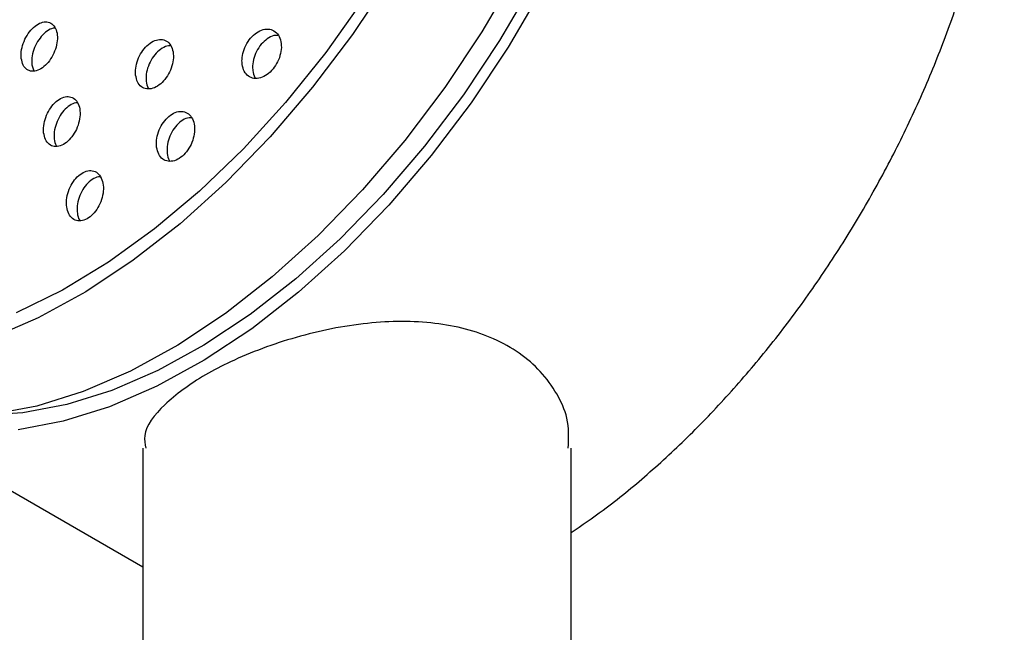
# Model space of a CAD drawing. Units: millimetres. Extents: x 3 to 4496, y 5 to 4495.
# Drawn here: x 3484 to 3537, y 1092 to 1125 of the extents above; entities that cross this region are included whole.
import ezdxf

# ---------------------------------------------------------------- set-up
doc = ezdxf.new("R2010")
doc.units = ezdxf.units.MM

msp = doc.modelspace()

# ---------------------------------------------------------------- linework, layer by layer
at = {"color": 7, "linetype": 'Continuous', "lineweight": 25}
for p, q in [((3484.361, 1122.311), (3484.458, 1121.974)), ((3474.859, 1104.266), (3490.321, 1095.34)), ((3490.321, 1101.712), (3490.321, 1010.322)), ((3513.321, 1010.322), (3513.321, 1101.712))]:
    msp.add_line(p, q, dxfattribs=at)
at = {"color": 7, "linetype": 'Continuous', "lineweight": 25, "flags": 128}
for points in [[(3511.544, 1153.724), (3511.42, 1150.786), (3511.05, 1147.735), (3510.437, 1144.6), (3509.587, 1141.413), (3508.508, 1138.206), (3507.213, 1135.009), (3505.712, 1131.856), (3504.022, 1128.777), (3502.159, 1125.802), (3500.142, 1122.963), (3497.99, 1120.286), (3495.725, 1117.798), (3493.369, 1115.524), (3490.947, 1113.487), (3488.481, 1111.707), (3485.997, 1110.202), (3483.519, 1108.985)], [(3503.579, 1126.932), (3501.581, 1123.939), (3499.435, 1121.099), (3497.161, 1118.44), (3494.782, 1115.989), (3492.322, 1113.77), (3489.806, 1111.804), (3487.257, 1110.113), (3484.703, 1108.712), (3482.167, 1107.615)], [(3510.358, 1127.191), (3508.529, 1124.075), (3506.531, 1121.082), (3504.384, 1118.242), (3502.11, 1115.583), (3499.732, 1113.131), (3497.272, 1110.912), (3494.755, 1108.947), (3492.207, 1107.255), (3489.653, 1105.854), (3487.117, 1104.757), (3484.626, 1103.976), (3482.203, 1103.517)], [(3511.254, 1126.631), (3509.475, 1123.601), (3507.533, 1120.69), (3505.445, 1117.928), (3503.234, 1115.343), (3500.921, 1112.959), (3498.529, 1110.801), (3496.082, 1108.89), (3493.604, 1107.245), (3491.12, 1105.883), (3488.654, 1104.816), (3486.232, 1104.056), (3483.876, 1103.61), (3481.889, 1103.481)], [(3511.773, 1126.375), (3509.943, 1123.258), (3507.945, 1120.265), (3505.799, 1117.425), (3503.525, 1114.766), (3501.146, 1112.315), (3498.686, 1110.096), (3496.17, 1108.131), (3493.622, 1106.439), (3491.067, 1105.038), (3488.531, 1103.941), (3486.04, 1103.159), (3483.618, 1102.701)]]:
    msp.add_lwpolyline(points, dxfattribs=at)
at = {"color": 7, "linetype": 'Continuous', "lineweight": 25}
for points, knots in [([(3506.657, 1167.8), (3506.48, 1167.894), (3505.71, 1168.301), (3504.202, 1168.739), (3502.156, 1169.1), (3499.996, 1169.151), (3497.75, 1168.917), (3495.432, 1168.389), (3493.064, 1167.573), (3490.668, 1166.475), (3488.27, 1165.107), (3485.893, 1163.482), (3483.56, 1161.619), (3481.289, 1159.536), (3479.103, 1157.252), (3477.018, 1154.79), (3475.053, 1152.171), (3473.234, 1149.434), (3471.829, 1147.038), (3470.531, 1144.591), (3469.335, 1142.082), (3468.105, 1139.062), (3467.073, 1136.024), (3466.249, 1132.994), (3465.642, 1129.999), (3465.259, 1127.065), (3465.106, 1124.216), (3465.187, 1121.478), (3465.505, 1118.875), (3466.061, 1116.435), (3466.851, 1114.181), (3467.871, 1112.144), (3469.102, 1110.337), (3470.551, 1108.821), (3471.607, 1107.894), (3472.215, 1107.556), (3472.231, 1107.547)], [0, 0, 0, 0, 0.0089765, 0.0390844, 0.0692988, 0.0997863, 0.1306289, 0.1618173, 0.1932772, 0.2249111, 0.2566322, 0.2883745, 0.3200981, 0.35179, 0.3834481, 0.4150757, 0.4466794, 0.4782674, 0.5093455, 0.5260349, 0.5576136, 0.5892142, 0.620838, 0.6524943, 0.6841918, 0.7159378, 0.7477356, 0.7795819, 0.8114604, 0.8433177, 0.8750781, 0.9066372, 0.9378825, 0.9687377, 0.9992107, 1, 1, 1, 1]), ([(3513.321, 1097.186), (3513.899, 1097.578), (3515.278, 1098.516), (3517.418, 1100.277), (3519.722, 1102.406), (3521.945, 1104.742), (3524.07, 1107.256), (3526.078, 1109.927), (3527.953, 1112.732), (3529.679, 1115.646), (3531.24, 1118.645), (3532.623, 1121.704), (3533.817, 1124.794), (3534.81, 1127.892), (3535.594, 1130.969), (3536.161, 1134.001), (3536.506, 1136.96), (3536.624, 1139.823), (3536.513, 1142.566), (3536.171, 1145.161), (3535.603, 1147.591), (3534.799, 1149.818), (3533.963, 1151.564), (3533.314, 1152.468), (3533.085, 1152.787)], [0, 0, 0, 0, 0.033882, 0.080939, 0.127971, 0.174978, 0.221961, 0.268927, 0.31588, 0.362828, 0.409777, 0.456732, 0.5037, 0.550686, 0.597698, 0.644742, 0.691823, 0.738942, 0.786096, 0.833273, 0.880433, 0.92752, 0.974456, 1, 1, 1, 1]), ([(3483.793, 1122.639), (3483.819, 1122.516), (3483.871, 1122.269), (3484.079, 1122.033), (3484.356, 1121.933), (3484.679, 1121.987), (3485.01, 1122.187), (3485.312, 1122.509), (3485.553, 1122.918), (3485.704, 1123.37), (3485.749, 1123.813), (3485.682, 1124.196), (3485.509, 1124.477), (3485.251, 1124.622), (3484.938, 1124.615), (3484.606, 1124.459), (3484.291, 1124.173), (3484.028, 1123.786), (3483.847, 1123.343), (3483.773, 1122.944), (3483.787, 1122.724), (3483.793, 1122.639)], [0, 0, 0, 0, 0.053834, 0.107674, 0.161369, 0.214866, 0.26825, 0.321654, 0.375202, 0.428956, 0.482888, 0.536892, 0.590829, 0.644589, 0.698143, 0.751549, 0.804932, 0.858425, 0.912113, 0.965998, 1, 1, 1, 1]), ([(3485.611, 1124.265), (3485.575, 1124.266), (3485.438, 1124.271), (3485.172, 1124.126), (3484.859, 1123.846), (3484.595, 1123.457), (3484.415, 1123.015), (3484.341, 1122.617), (3484.355, 1122.397), (3484.361, 1122.311)], [0, 0, 0, 0, 0.059312, 0.225737, 0.39209, 0.558788, 0.726099, 0.894026, 1, 1, 1, 1]), ([(3495.655, 1122.324), (3495.685, 1122.194), (3495.744, 1121.935), (3495.974, 1121.674), (3496.28, 1121.548), (3496.635, 1121.578), (3496.997, 1121.758), (3497.322, 1122.065), (3497.577, 1122.463), (3497.734, 1122.908), (3497.778, 1123.352), (3497.7, 1123.748), (3497.509, 1124.05), (3497.225, 1124.221), (3496.881, 1124.239), (3496.517, 1124.105), (3496.176, 1123.834), (3495.895, 1123.46), (3495.707, 1123.025), (3495.633, 1122.631), (3495.649, 1122.409), (3495.655, 1122.324)], [0, 0, 0, 0, 0.0544131, 0.1088221, 0.1632856, 0.2174935, 0.2712152, 0.3244401, 0.377377, 0.4303556, 0.4836828, 0.5375168, 0.5917991, 0.6462731, 0.700592, 0.754476, 0.8078421, 0.860838, 0.9137686, 0.9669616, 1, 1, 1, 1]), ([(3497.59, 1123.876), (3497.543, 1123.882), (3497.386, 1123.9), (3497.087, 1123.77), (3496.748, 1123.507), (3496.467, 1123.131), (3496.278, 1122.697), (3496.204, 1122.302), (3496.22, 1122.08), (3496.226, 1121.995)], [0, 0, 0, 0, 0.070879, 0.238112, 0.403725, 0.568177, 0.732423, 0.897488, 1, 1, 1, 1]), ([(3489.932, 1121.75), (3489.959, 1121.621), (3490.012, 1121.364), (3490.228, 1121.107), (3490.517, 1120.985), (3490.856, 1121.018), (3491.203, 1121.2), (3491.519, 1121.508), (3491.771, 1121.907), (3491.93, 1122.355), (3491.979, 1122.802), (3491.911, 1123.198), (3491.732, 1123.497), (3491.463, 1123.664), (3491.135, 1123.679), (3490.787, 1123.542), (3490.457, 1123.27), (3490.182, 1122.895), (3489.993, 1122.458), (3489.915, 1122.06), (3489.927, 1121.836), (3489.932, 1121.75)], [0, 0, 0, 0, 0.054189, 0.10838, 0.162484, 0.216296, 0.269762, 0.322984, 0.376166, 0.429529, 0.483214, 0.537226, 0.591424, 0.645585, 0.699499, 0.753069, 0.806349, 0.85952, 0.912806, 0.966383, 1, 1, 1, 1]), ([(3491.809, 1123.32), (3491.773, 1123.324), (3491.632, 1123.338), (3491.354, 1123.207), (3491.026, 1122.944), (3490.751, 1122.566), (3490.562, 1122.13), (3490.484, 1121.731), (3490.497, 1121.508), (3490.502, 1121.422)], [0, 0, 0, 0, 0.057482, 0.2255088, 0.3926183, 0.5593812, 0.7265106, 0.8945583, 1, 1, 1, 1]), ([(3496.226, 1121.995), (3496.248, 1121.857), (3496.275, 1121.695), (3496.364, 1121.596), (3496.377, 1121.581)], [0, 0, 0, 0, 0.850322, 1, 1, 1, 1]), ([(3490.502, 1121.422), (3490.521, 1121.284), (3490.542, 1121.128), (3490.623, 1121.033), (3490.633, 1121.021)], [0, 0, 0, 0, 0.877544, 1, 1, 1, 1]), ([(3484.993, 1118.655), (3485.019, 1118.526), (3485.07, 1118.269), (3485.278, 1118.014), (3485.557, 1117.895), (3485.883, 1117.932), (3486.217, 1118.117), (3486.522, 1118.428), (3486.765, 1118.831), (3486.92, 1119.284), (3486.968, 1119.735), (3486.903, 1120.133), (3486.73, 1120.432), (3486.471, 1120.596), (3486.156, 1120.608), (3485.82, 1120.468), (3485.502, 1120.193), (3485.236, 1119.814), (3485.052, 1119.372), (3484.976, 1118.969), (3484.988, 1118.743), (3484.993, 1118.655)], [0, 0, 0, 0, 0.054045, 0.108097, 0.16194, 0.215435, 0.268671, 0.321847, 0.375186, 0.42884, 0.482826, 0.537015, 0.591189, 0.645132, 0.698732, 0.752032, 0.805203, 0.858471, 0.912017, 0.965906, 1, 1, 1, 1]), ([(3486.807, 1120.251), (3486.779, 1120.253), (3486.648, 1120.264), (3486.388, 1120.132), (3486.072, 1119.867), (3485.805, 1119.485), (3485.622, 1119.044), (3485.545, 1118.641), (3485.558, 1118.414), (3485.562, 1118.326)], [0, 0, 0, 0, 0.047527, 0.216032, 0.384125, 0.552525, 0.721815, 0.892195, 1, 1, 1, 1]), ([(3491.059, 1117.874), (3491.089, 1117.744), (3491.148, 1117.483), (3491.375, 1117.221), (3491.673, 1117.097), (3492.017, 1117.13), (3492.366, 1117.313), (3492.68, 1117.622), (3492.925, 1118.024), (3493.077, 1118.474), (3493.117, 1118.925), (3493.039, 1119.326), (3492.851, 1119.629), (3492.572, 1119.799), (3492.238, 1119.816), (3491.886, 1119.678), (3491.558, 1119.404), (3491.287, 1119.027), (3491.106, 1118.588), (3491.035, 1118.187), (3491.053, 1117.961), (3491.059, 1117.874)], [0, 0, 0, 0, 0.05444, 0.108883, 0.163192, 0.21706, 0.270409, 0.323396, 0.376328, 0.429534, 0.483224, 0.537401, 0.591855, 0.64625, 0.700273, 0.753776, 0.806849, 0.859763, 0.912854, 0.966381, 1, 1, 1, 1]), ([(3492.93, 1119.454), (3492.889, 1119.459), (3492.74, 1119.474), (3492.456, 1119.343), (3492.13, 1119.077), (3491.859, 1118.698), (3491.677, 1118.26), (3491.606, 1117.858), (3491.624, 1117.633), (3491.63, 1117.546)], [0, 0, 0, 0, 0.0643855, 0.2314117, 0.3970779, 0.5622436, 0.7279661, 0.8950574, 1, 1, 1, 1]), ([(3485.562, 1118.326), (3485.58, 1118.189), (3485.6, 1118.036), (3485.676, 1117.943), (3485.683, 1117.934)], [0, 0, 0, 0, 0.90033, 1, 1, 1, 1]), ([(3491.63, 1117.546), (3491.653, 1117.407), (3491.679, 1117.245), (3491.766, 1117.146), (3491.778, 1117.132)], [0, 0, 0, 0, 0.857935, 1, 1, 1, 1]), ([(3486.23, 1114.673), (3486.259, 1114.542), (3486.317, 1114.281), (3486.535, 1114.021), (3486.823, 1113.899), (3487.155, 1113.935), (3487.49, 1114.12), (3487.793, 1114.432), (3488.031, 1114.837), (3488.179, 1115.292), (3488.219, 1115.747), (3488.144, 1116.151), (3487.961, 1116.455), (3487.692, 1116.623), (3487.37, 1116.637), (3487.032, 1116.497), (3486.715, 1116.221), (3486.453, 1115.841), (3486.276, 1115.397), (3486.206, 1114.991), (3486.224, 1114.762), (3486.23, 1114.673)], [0, 0, 0, 0, 0.054288, 0.108586, 0.162595, 0.216083, 0.269144, 0.322056, 0.375157, 0.428701, 0.482753, 0.53716, 0.591608, 0.645759, 0.699409, 0.752581, 0.805505, 0.858515, 0.911902, 0.965801, 1, 1, 1, 1]), ([(3488.04, 1116.277), (3488.006, 1116.281), (3487.869, 1116.294), (3487.602, 1116.161), (3487.287, 1115.894), (3487.024, 1115.512), (3486.847, 1115.069), (3486.777, 1114.662), (3486.795, 1114.433), (3486.802, 1114.344)], [0, 0, 0, 0, 0.054574, 0.221809, 0.388258, 0.554975, 0.722889, 0.892422, 1, 1, 1, 1]), ([(3486.802, 1114.344), (3486.823, 1114.205), (3486.848, 1114.045), (3486.93, 1113.949), (3486.94, 1113.937)], [0, 0, 0, 0, 0.87456, 1, 1, 1, 1]), ([(3513.169, 1101.709), (3513.19, 1102.256), (3513.23, 1103.265), (3512.58, 1104.66), (3511.456, 1106.228), (3509.329, 1107.719), (3506.05, 1108.566), (3502.34, 1108.538), (3499.143, 1107.886), (3496.708, 1107.083), (3495.07, 1106.395), (3493.148, 1105.397), (3491.365, 1104.052), (3490.304, 1102.716), (3490.435, 1101.94), (3490.474, 1101.715)], [0, 0, 0, 0, 0.064162, 0.11816, 0.173819, 0.279645, 0.38118, 0.484274, 0.592203, 0.645955, 0.701391, 0.750313, 0.854012, 0.957598, 1, 1, 1, 1])]:
    msp.add_open_spline(points, degree=3, knots=knots, dxfattribs=at)

doc.saveas('drawing.dxf')
